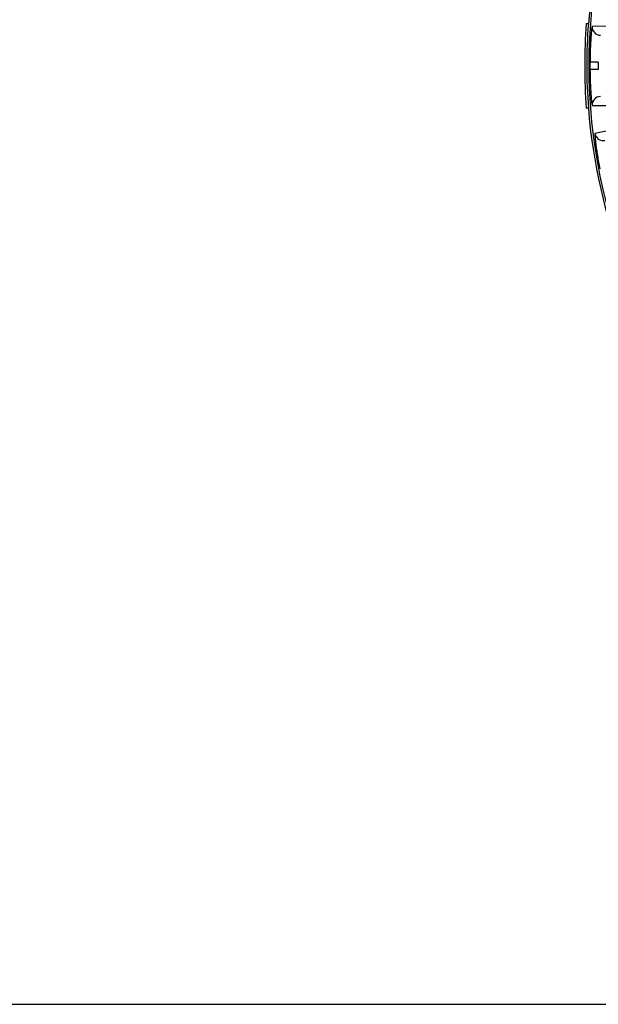
# Model space of a CAD drawing. Units: millimetres. Extents: x 0 to 297, y 0 to 210.
# Drawn here: x 83 to 111, y 0 to 47 of the extents above; entities that cross this region are included whole.
import ezdxf

# ---------------------------------------------------------------- set-up
doc = ezdxf.new("R2010")
doc.units = ezdxf.units.MM
doc.header["$LTSCALE"] = 16.335
doc.layers.get('0').update_dxf_attribs({"linetype": 'CONTINUOUS'})
doc.layers.add('A_STD', color=7, linetype='CONTINUOUS')

msp = doc.modelspace()

# ---------------------------------------------------------------- linework, layer by layer
at = {"color": 7, "linetype": 'Continuous'}
for p, q in [((110.74, 47.225), (110.64, 47.232)), ((113.934, 47.11), (110.923, 47.106)), ((111.218, 45.377), (110.818, 45.38)), ((111.218, 45.027), (110.818, 45.025)), ((110.741, 43.169), (110.641, 43.161)), ((110.923, 43.298), (113.934, 43.295)), ((114.008, 42.542), (111.056, 41.951)), ((0, 0), (297, 0))]:
    msp.add_line(p, q, dxfattribs=at)
for centre, radius, start, end in [((137.162, 45.202), 26.599, 175.6208, 184.4), ((137.162, 45.202), 26.499, 175.6208, 184.4), ((111.322, 47.077), 0.4, 175.843, 269.9902), ((137.162, 45.202), 26.344, 179.6135, 180.3865), ((137.162, 45.202), 25.945, 179.6135, 180.3865), ((111.322, 43.327), 0.4, 90.0098, 184.157), ((111.452, 42), 0.4, 187.093, 281.2402)]:
    msp.add_arc(centre, radius, start, end, dxfattribs=at)
for points, knots in [([(110.923, 47.106), (110.922, 47.106), (110.92, 47.103), (110.918, 47.097), (110.915, 47.086), (110.911, 47.064), (110.905, 47.026), (110.898, 46.968), (110.89, 46.895), (110.881, 46.808), (110.872, 46.707), (110.86, 46.547), (110.846, 46.323), (110.832, 46.029), (110.822, 45.711), (110.819, 45.492), (110.818, 45.38)], [0, 0, 0, 0, 0.001754, 0.005676, 0.011949, 0.020598, 0.044989, 0.078608, 0.121104, 0.172032, 0.230856, 0.296991, 0.448468, 0.620529, 0.806717, 1, 1, 1, 1]), ([(110.818, 45.025), (110.819, 44.913), (110.822, 44.694), (110.832, 44.376), (110.846, 44.082), (110.86, 43.857), (110.872, 43.698), (110.881, 43.597), (110.89, 43.51), (110.898, 43.437), (110.905, 43.379), (110.911, 43.341), (110.915, 43.319), (110.918, 43.308), (110.92, 43.302), (110.922, 43.298), (110.923, 43.298)], [0, 0, 0, 0, 0.193284, 0.379471, 0.551533, 0.70301, 0.769145, 0.827969, 0.878897, 0.921393, 0.955011, 0.979402, 0.988052, 0.994325, 0.998247, 1, 1, 1, 1]), ([(111.056, 41.951), (111.055, 41.951), (111.053, 41.947), (111.053, 41.94), (111.052, 41.929), (111.052, 41.907), (111.054, 41.868), (111.058, 41.81), (111.064, 41.737), (111.073, 41.65), (111.084, 41.549), (111.103, 41.39), (111.133, 41.167), (111.177, 40.876), (111.229, 40.562), (111.269, 40.347), (111.29, 40.237)], [0, 0, 0, 0, 0.001754, 0.005676, 0.011949, 0.020598, 0.044989, 0.078608, 0.121104, 0.172032, 0.230856, 0.296991, 0.448468, 0.620529, 0.806717, 1, 1, 1, 1])]:
    msp.add_open_spline(points, degree=3, knots=knots, dxfattribs=at)
at = {"layer": 'A_STD', "color": 7, "linetype": 'Continuous'}
msp.add_circle((137.162, 45.202), 26.384, dxfattribs=at)
for start, end in [(49.864, 175.6229), (184.4016, 201.4603)]:
    msp.add_arc((137.162, 45.202), 26.5, start, end, dxfattribs=at)

doc.saveas('drawing.dxf')
